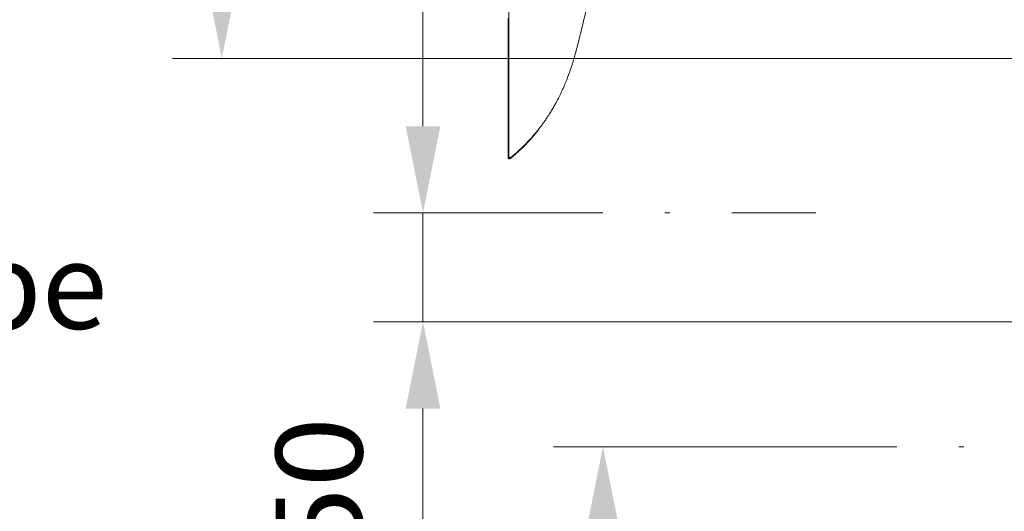
# Model space of a CAD drawing. Units: millimetres. Extents: x 0 to 210, y 0 to 297.
# Drawn here: x 83 to 103, y 93 to 103 of the extents above; entities that cross this region are included whole.
import ezdxf
from ezdxf.enums import TextEntityAlignment as Align

# ---------------------------------------------------------------- set-up
doc = ezdxf.new("R2010")
doc.units = ezdxf.units.MM
doc.header["$LTSCALE"] = 5
doc.linetypes.add('AUSGEZOGEN', pattern=[0])
doc.linetypes.add('DASHDOT', pattern=[1, 0.5, -0.25, 0, -0.25])
for name, color, linetype, true_color in [('20Hz', 56, 'Continuous', 0x808000), ('40Hz', 136, 'Continuous', 0x008080), ('45Hz', 1, 'Continuous', 0xff0000), ('Layer0', 96, 'Continuous', 0x008000)]:
    doc.layers.add(name, color=color, linetype=linetype, true_color=true_color)
doc.styles.add('Arial', font='arial.ttf')
doc.dimstyles.new('ISO-25', dxfattribs={"dimtxt": 2.5, "dimasz": 2.5, "dimexe": 1.25, "dimexo": 0.625, "dimtad": 1, "dimtxsty": 'Standard', "dimcen": 2.5, "dimadec": 0, "dimazin": 0, "dimtfac": 1, "dimtmove": 0, "dimatfit": 3, "dimfxl": 1, "dimarcsym": 0})

# ---------------------------------------------------------------- blocks, each defined once
blk = doc.blocks.new('TR60-3_PL24_M2_100_SAL_001_nNn061')
at = {"layer": '20Hz', "color": 56, "linetype": 'AUSGEZOGEN', "lineweight": 18, "true_color": 0x808000}
blk.add_line((92.73632, 108.37667), (92.73632, 100.4788), dxfattribs=at)
for points in [[(92.72103, 103.28271), (92.72095, 103.05538), (92.72086, 102.78751), (92.72076, 102.47987), (92.72066, 102.13337), (92.72054, 101.74902), (92.72041, 101.32843), (92.72021, 100.87343), (92.71999, 100.47456)], [(94.09286, 102.63003), (94.09673, 102.64479), (94.11262, 102.70583), (94.12834, 102.76676), (94.15409, 102.86738), (94.16893, 102.92586), (94.18369, 102.98446), (94.2014, 103.05526), (94.21901, 103.12622), (94.23593, 103.19498), (94.25275, 103.26389), (94.26851, 103.329), (94.28417, 103.39421), (94.29713, 103.44858), (94.31001, 103.50303), (94.32274, 103.55722), (94.33541, 103.61156), (94.3538, 103.69112), (94.37207, 103.77094), (94.38778, 103.84024), (94.40338, 103.9097), (94.41956, 103.98246)], [(93.34643, 101.06283), (93.3638, 101.0849), (93.37749, 101.1027), (93.39102, 101.12068), (93.40442, 101.1388), (93.41772, 101.15703), (93.43535, 101.18146), (93.45283, 101.20605), (93.46295, 101.2205), (93.47302, 101.23502), (93.48302, 101.2496), (93.49297, 101.26425), (93.50849, 101.28741), (93.52387, 101.31072), (93.53912, 101.3342), (93.55421, 101.35783), (93.57052, 101.3838), (93.58666, 101.40996), (93.59866, 101.42972), (93.61056, 101.44958), (93.62236, 101.46954), (93.63407, 101.48962), (93.64565, 101.50976), (93.65714, 101.53), (93.66853, 101.55034), (93.67982, 101.5708), (93.69473, 101.59823), (93.70946, 101.62585), (93.71798, 101.64206), (93.72643, 101.65833), (93.73483, 101.67467), (93.74317, 101.69107), (93.75617, 101.71699), (93.76901, 101.74307), (93.78171, 101.7693), (93.79426, 101.79569), (93.80778, 101.82466), (93.82112, 101.85381), (93.82884, 101.87094), (93.83649, 101.88813), (93.84408, 101.90538), (93.85162, 101.92269), (93.86335, 101.95008), (93.87494, 101.97763), (93.88637, 102.00533), (93.89765, 102.03319), (93.9098, 102.0638), (93.92177, 102.0946), (93.92868, 102.11266), (93.93552, 102.13079), (93.94229, 102.14898), (93.94901, 102.16723), (93.95944, 102.19606), (93.96972, 102.22504), (93.97984, 102.25418), (93.98981, 102.28346), (94.00051, 102.31559), (94.01102, 102.3479), (94.01878, 102.37228), (94.02644, 102.39675), (94.034, 102.42132), (94.04146, 102.44599), (94.04859, 102.46998), (94.05562, 102.49408), (94.06255, 102.51827), (94.06934, 102.54258), (94.0753, 102.56436), (94.08117, 102.58622), (94.09278, 102.63005)], [(92.73632, 100.4788), (92.73632, 100.4788), (92.74491, 100.47872), (92.74979, 100.47871), (92.75461, 100.4788), (92.75812, 100.47891), (92.76149, 100.47886), (92.76838, 100.4781), (92.76949, 100.4781), (92.77051, 100.47822), (92.77145, 100.47846), (92.77231, 100.47884), (92.77338, 100.47956), (92.7744, 100.48042), (92.77801, 100.48356), (92.78378, 100.48824), (92.78963, 100.49274), (92.80121, 100.50178), (92.81263, 100.51099), (92.82391, 100.52034), (92.83509, 100.5298), (92.84618, 100.53936), (92.8572, 100.54899), (92.87917, 100.56837), (92.90845, 100.59427), (92.92303, 100.60729), (92.93755, 100.62039), (92.95017, 100.63194), (92.96272, 100.64357), (92.9752, 100.65527), (92.98764, 100.66703), (93.00356, 100.68225), (93.0194, 100.69757), (93.03517, 100.71299), (93.05084, 100.72851), (93.06642, 100.74413), (93.08191, 100.75985), (93.09731, 100.77568), (93.11262, 100.79161), (93.1329, 100.81302), (93.15302, 100.83461), (93.16468, 100.8473), (93.1763, 100.86006), (93.18786, 100.87287), (93.19936, 100.88576), (93.21733, 100.90615), (93.23516, 100.9267), (93.25286, 100.9474), (93.27043, 100.96825), (93.28945, 100.99117), (93.29888, 101.00271), (93.30826, 101.01433), (93.31787, 101.02638), (93.32742, 101.03849), (93.34643, 101.06283)], [(92.74611, 100.45397), (92.75246, 100.45423), (92.76381, 100.45773), (92.76841, 100.46051), (92.76956, 100.46139), (92.7699, 100.46166), (92.77, 100.46175), (92.77002, 100.46176), (92.77002, 100.46176), (92.77002, 100.46176), (92.77002, 100.46176), (92.77313, 100.46436), (92.86934, 100.54573), (93.02142, 100.687), (93.16893, 100.84113), (93.30709, 101.00376), (93.34329, 101.05179)], [(92.7224, 100.47211), (92.7213, 100.47292), (92.72036, 100.47375), (92.72004, 100.47418), (92.71997, 100.4744), (92.71999, 100.47462), (92.72, 100.47465)], [(92.71999, 100.47465), (92.72032, 100.47128), (92.72061, 100.46963), (92.72105, 100.46801), (92.72158, 100.46666), (92.72225, 100.46536), (92.72302, 100.4641), (92.72389, 100.46289), (92.72547, 100.46103), (92.7272, 100.45937), (92.72868, 100.45817), (92.72973, 100.45741), (92.73066, 100.45681), (92.73194, 100.45611)], [(92.72, 100.47465), (92.72012, 100.47507), (92.72033, 100.47549), (92.72073, 100.47592), (92.7213, 100.47634), (92.72289, 100.47712), (92.7249, 100.47783), (92.72712, 100.47848)], [(92.72712, 100.47848), (92.72627, 100.47603), (92.72559, 100.47357), (92.72519, 100.47111), (92.72508, 100.4687), (92.72523, 100.46637), (92.72564, 100.46419), (92.72631, 100.4622), (92.72722, 100.46037), (92.72774, 100.45953), (92.72833, 100.45875), (92.72898, 100.45806), (92.72971, 100.45748), (92.73091, 100.45683)], [(92.72712, 100.47848), (92.72989, 100.47861), (92.73138, 100.47864), (92.7329, 100.47866), (92.73631, 100.47868)], [(92.72795, 100.45831), (92.72795, 100.45831), (92.728, 100.45828), (92.72812, 100.4582), (92.72839, 100.45803), (92.72912, 100.45758), (92.73149, 100.45631), (92.73418, 100.4552), (92.73556, 100.45476), (92.73695, 100.4544), (92.73884, 100.45402)], [(92.73631, 100.47868), (92.73563, 100.47537), (92.73508, 100.47208), (92.73476, 100.4688), (92.73468, 100.46566), (92.73481, 100.46274), (92.73515, 100.46014), (92.7357, 100.45792), (92.73605, 100.45697), (92.73644, 100.45614), (92.73687, 100.45544), (92.73735, 100.45487), (92.73786, 100.45443), (92.7384, 100.45412), (92.73897, 100.45396), (92.73957, 100.45394), (92.74019, 100.45405), (92.74082, 100.45431), (92.7415, 100.45472), (92.74219, 100.4553), (92.74242, 100.45552)]]:
    blk.add_lwpolyline(points, dxfattribs=at)
blk = doc.blocks.new('*D64')
at = {"layer": 'Layer0', "linetype": 'AUSGEZOGEN', "lineweight": 18, "true_color": 0xff00ff}
for points in [[(91, 122.959), (90.65, 121.209), (91.35, 121.209)], [(91, 99.359), (91.35, 101.109), (90.65, 101.109)]]:
    blk.add_hatch(color=6, dxfattribs=at).paths.add_polyline_path(points, flags=0)
at = {"layer": 'Layer0', "color": 6, "linetype": 'AUSGEZOGEN', "lineweight": 18, "true_color": 0xff00ff}
for p, q in [((92.136, 122.959), (90, 122.959)), ((91, 121.209), (91, 101.109)), ((92.136, 99.359), (90, 99.359))]:
    blk.add_line(p, q, dxfattribs=at)
at = {"layer": 'Layer0', "color": 6, "linetype": 'AUSGEZOGEN', "lineweight": 18, "true_color": 0xff00ff, "style": 'Arial', "width": 0.886748}
blk.add_text('%%cA', height=1.75, rotation=90, dxfattribs=at).set_placement((89.775, 113.764), (89.775, 116.894), align=Align.FIT)
blk = doc.blocks.new('*D66')
at = {"layer": 'Layer0', "linetype": 'AUSGEZOGEN', "lineweight": 18, "true_color": 0xff00ff}
for points in [[(91, 99.359), (91.35, 101.109), (90.65, 101.109)], [(91, 97.159), (90.65, 95.409), (91.35, 95.409)]]:
    blk.add_hatch(color=6, dxfattribs=at).paths.add_polyline_path(points, flags=0)
at = {"layer": 'Layer0', "color": 6, "linetype": 'AUSGEZOGEN', "lineweight": 18, "true_color": 0xff00ff}
for p, q in [((91, 101.109), (91, 102.859)), ((92.136, 99.359), (90, 99.359)), ((91, 99.359), (91, 97.159)), ((107.696, 97.159), (90, 97.159)), ((91, 95.409), (91, 93.659)), ((91, 95.409), (91, 90.769))]:
    blk.add_line(p, q, dxfattribs=at)
at = {"layer": 'Layer0', "color": 6, "linetype": 'AUSGEZOGEN', "lineweight": 18, "true_color": 0xff00ff, "style": 'Arial', "width": 1.030841}
blk.add_text('>50', height=1.75, rotation=90, dxfattribs=at).set_placement((89.775, 90.969), (89.775, 95.239), align=Align.FIT)
blk = doc.blocks.new('*D72')
at = {"layer": 'Layer0', "linetype": 'AUSGEZOGEN', "lineweight": 18, "true_color": 0xff00ff}
for points in [[(94.636, 94.638), (94.286, 92.888), (94.986, 92.888)], [(94.636, 58.638), (94.986, 60.388), (94.286, 60.388)]]:
    blk.add_hatch(color=6, dxfattribs=at).paths.add_polyline_path(points, flags=0)
at = {"layer": 'Layer0', "color": 6, "linetype": 'AUSGEZOGEN', "lineweight": 18, "true_color": 0xff00ff}
for p, q in [((99.061, 94.638), (93.636, 94.638)), ((94.636, 92.888), (94.636, 60.388)), ((99.061, 58.638), (93.636, 58.638))]:
    blk.add_line(p, q, dxfattribs=at)
at = {"layer": 'Layer0', "color": 6, "linetype": 'AUSGEZOGEN', "lineweight": 18, "true_color": 0xff00ff, "style": 'Arial', "width": 0.886748}
blk.add_text('%%cA', height=1.75, rotation=90, dxfattribs=at).set_placement((93.411, 74.926), (93.411, 78.056), align=Align.FIT)
blk = doc.blocks.new('*D74')
at = {"layer": 'Layer0', "linetype": 'AUSGEZOGEN', "lineweight": 18, "true_color": 0xff00ff}
for points in [[(86.936, 175.024), (86.586, 173.274), (87.286, 173.274)], [(86.936, 102.48), (87.286, 104.23), (86.586, 104.23)]]:
    blk.add_hatch(color=6, dxfattribs=at).paths.add_polyline_path(points, flags=0)
at = {"layer": 'Layer0', "color": 6, "linetype": 'AUSGEZOGEN', "lineweight": 18, "true_color": 0xff00ff}
for p, q in [((130.656, 175.024), (85.936, 175.024)), ((86.936, 104.23), (86.936, 173.274)), ((129.656, 102.48), (85.936, 102.48))]:
    blk.add_line(p, q, dxfattribs=at)
at = {"layer": 'Layer0', "color": 6, "linetype": 'AUSGEZOGEN', "lineweight": 18, "true_color": 0xff00ff, "style": 'Arial', "width": 1.139876}
blk.add_text('max. 6000', height=1.75, rotation=90, dxfattribs=at).set_placement((85.711, 145.61), (85.711, 158.61), align=Align.FIT)

msp = doc.modelspace()

# ---------------------------------------------------------------- linework, layer by layer
at = {"layer": '45Hz', "color": 56, "linetype": 'DASHDOT', "lineweight": 18, "true_color": 0x808000}
for p, q in [((92.13632, 99.35924), (98.93632, 99.35924)), ((105.6763, 94.63774), (99.06131, 94.63774))]:
    msp.add_line(p, q, dxfattribs=at)

# ---------------------------------------------------------------- block references
msp.add_blockref('TR60-3_PL24_M2_100_SAL_001_nNn061', (0, 0))

# ---------------------------------------------------------------- texts
at = {"layer": '40Hz', "color": 96, "linetype": 'AUSGEZOGEN', "lineweight": 18, "true_color": 0x008000, "style": 'Arial', "width": 1.023043}
msp.add_text('depending on TR type', height=1.7459731, dxfattribs=at).set_placement((60.09631, 97.01874), (84.62628, 97.01874), align=Align.FIT)

# ---------------------------------------------------------------- dimensions: what is measured, and where the dimension line sits
at = {"layer": 'Layer0', "color": 6, "linetype": 'AUSGEZOGEN', "lineweight": 18, "true_color": 0xff00ff}
for base, p1, p2, angle, text, picture, middle in [((86.93595, 175.0235), (129.65632, 102.47955), (130.65632, 175.0235), 90, 'max. 6000', '*D74', (84.83595, 152.1097)), ((91, 99.35924), (92.13632, 122.95924), (92.13632, 99.35924), 270, '%%cA', '*D64', (88.9, 115.32872)), ((91, 97.15924), (92.13632, 99.35924), (107.69632, 97.15924), 270, '>50', '*D66', (88.9, 93.10372)), ((94.63642, 58.63774), (99.06131, 94.63774), (99.06131, 58.63774), 270, '%%cA', '*D72', (92.53642, 76.49059))]:
    dim = msp.add_linear_dim(base=base, p1=p1, p2=p2, angle=angle, text=text, dimstyle='ISO-25', override={"dimtxt": 1.75, "dimasz": 1.75, "dimexe": 1.25, "dimgap": 0.25, "dimtad": 1, "dimjust": 3, "dimdec": 2, "dimlfac": 25, "dimzin": 8, "dimtxsty": 'Arial', "dimsah": 1, "dimclrd": 6, "dimclre": 6, "dimclrt": 6, "dimadec": 2}, dxfattribs=at)
    dim.commit()
    dim.dimension.update_dxf_attribs({"geometry": picture, "text_midpoint": middle, "dimtype": 160, "text_rotation": 90})

doc.saveas('drawing.dxf')
